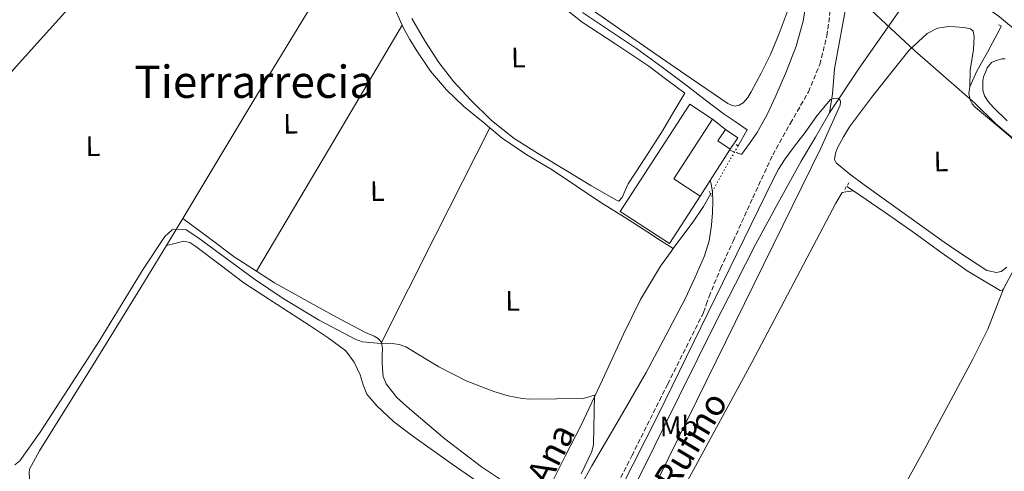
# Model space of a CAD drawing. Units: metres. Extents: x 629446 to 632941, y 4646342 to 4648717.
# Drawn here: x 632032 to 632383, y 4648125 to 4648285 of the extents above; entities that cross this region are included whole.
import ezdxf
from ezdxf.enums import TextEntityAlignment as Align

# ---------------------------------------------------------------- set-up
doc = ezdxf.new("R2010")
doc.units = ezdxf.units.M
doc.header["$MEASUREMENT"] = 0
for name, pattern in [('DGN Style 2', [1.7399219301090239, 1.043953158065414, -0.6959687720436097]), ('DGN Style 3', [2.435890702152634, 1.739921930109024, -0.6959687720436097]), ('DGN Style 5', [1.217945351076317, 0.5219765790327072, -0.6959687720436097])]:
    doc.linetypes.add(name, pattern=pattern)
for name, color, linetype, lineweight in [('Acequia sin especificar', 4, 'Continuous', 0), ('Acequia sin especificar no vista', 4, 'DGN Style 5', 0), ('Camino', 7, 'DGN Style 3', 0), ('Chamizo-cobertizo', 1, 'Continuous', 0), ('Curva de nivel intermedia', 30, 'Continuous', 0), ('Edificio', 1, 'Continuous', 13), ('Etiqueta de uso rústico', 92, 'Continuous', 0), ('Límite de municipio', 7, 'Continuous', 0), ('Línea  de muro-pared o tapia', 1, 'Continuous', 13), ('Línea de cambio de uso (parcela vista)', 92, 'Continuous', 0), ('Margen derecho', 7, 'Continuous', 0), ('Oleoducto', 7, 'Continuous', 13), ('Pontón-alcantarilla (pasos de agua)', 1, 'DGN Style 2', 0), ('Texto de Canal-acequia (área)', 4, 'Continuous', 0), ('Texto de Área (paraje) menor', 7, 'Continuous', 0)]:
    doc.layers.add(name, color=color, linetype=linetype, lineweight=lineweight)
doc.styles.add('Style-Arial', font='arial.ttf')

msp = doc.modelspace()

# ---------------------------------------------------------------- linework, layer by layer
at = {"layer": 'Acequia sin especificar', "color": 4, "linetype": 'Continuous', "lineweight": 0, "extrusion": (-0.0007489264422047041, -0.001320414927509028, 0.999998847806138), "elevation": -6369.173700995872, "flags": 128}
msp.add_lwpolyline([(632291.3039018527, 4648241.902144342), (632288.053895275, 4648236.172139346)], dxfattribs=at)
at = {"layer": 'Acequia sin especificar', "color": 4, "linetype": 'Continuous', "lineweight": 0, "extrusion": (0.002853487560054976, -0.001910185889108734, 0.9999941043819278), "elevation": -6833.25076586262, "flags": 128}
msp.add_lwpolyline([(632323.4768548886, 4648221.487467375), (632325.8968735712, 4648219.867464418)], dxfattribs=at)
at = {"layer": 'Acequia sin especificar', "color": 4, "linetype": 'Continuous', "lineweight": 0, "extrusion": (-0.003134859908342864, -0.005834192053113117, 0.9999780671876972), "elevation": -28859.57679358863, "flags": 128}
msp.add_lwpolyline([(632400.2197679513, 4648137.564540798), (632380.208988501, 4648100.323906997)], dxfattribs=at)
at = {"layer": 'Acequia sin especificar', "color": 4, "linetype": 'Continuous', "lineweight": 0, "extrusion": (-0.5271067783604599, 0.3114721870779381, 0.7906601804083364), "elevation": 1114800.798667506, "flags": 128}
msp.add_lwpolyline([(-4323334.098359943, -1439249.356768137), (-4323325.604537083, -1439249.487432597), (-4323322.898488474, -1439249.536431769)], dxfattribs=at)
at = {"layer": 'Acequia sin especificar', "color": 4, "linetype": 'Continuous', "lineweight": 0}
for points in [[(632099.0899999999, 4648345.350000001, 240.6399999999994), (632098.3099999997, 4648344.100000001, 240.6399999999994), (632088.5499999998, 4648332.779999999, 240.6399999999994), (632078.6600000003, 4648321.57, 240.6399999999994), (632054.6600000003, 4648295.26, 240.6600000000035), (632030.8499999996, 4648268.77, 240.6999999999971), (632004.8200000003, 4648238.92, 240.75), (631979.0800000001, 4648208.810000001, 240.5099999999948), (631966.1900000004, 4648193.560000001, 240.2400000000052), (631957.1500000004, 4648182.859999999, 240.0500000000029)], [(632331.04, 4648313.939999999, 240.6699999999983), (632329.6399999997, 4648307.34, 240.6699999999983), (632327.04, 4648293.210000001, 240.1000000000058), (632322.4100000003, 4648267.960000001, 239.8099999999977), (632321.7100000001, 4648259.08, 239.8099999999977), (632320.6799999997, 4648252.310000001, 238.9499999999971)], [(632149.9800000006, 4648312.52, 241.7299999999959), (632153.0599999997, 4648308.4, 241.6600000000035), (632157.4600000001, 4648302.91, 241.6600000000035), (632161.7599999999, 4648297.33, 241.6600000000035), (632165.4400000004, 4648290.08, 241.5200000000041), (632168.3700000001, 4648283.439999999, 241.4199999999983)], [(632147.04, 4648307.810000001, 241.6199999999953), (632142.1600000003, 4648299.99, 241.429999999993), (632134.3499999996, 4648287.460000001, 241.1399999999994), (632115.2400000002, 4648256.130000001, 240.8300000000018), (632096.3300000001, 4648224.680000001, 240.75), (632090.2199999997, 4648214.619999999, 240.6399999999994)], [(632350.4500000002, 4648295.27, 240.1000000000058), (632347.0199999996, 4648290.710000001, 240.3899999999994), (632331.0099999999, 4648267.869999999, 239.8099999999977), (632320.6799999997, 4648252.310000001, 238.9499999999971)], [(632232.6100000005, 4648288.050000001, 242.3699999999953), (632242.2300000006, 4648281.619999999, 242.3699999999953), (632251.8099999997, 4648275.119999999, 242.3699999999953), (632260.9800000006, 4648268.529999999, 242.3300000000018), (632270.0499999998, 4648261.810000001, 242.2400000000052), (632276.3600000005, 4648256.84, 242.1399999999994), (632282.79, 4648252.02, 242.0500000000029), (632287.04, 4648249.140000001, 242.0200000000041), (632291.2999999998, 4648246.26, 241.9799999999959)], [(632168.3700000001, 4648283.439999999, 241.4199999999983), (632168.7400000002, 4648282.609999999, 241.4100000000035), (632171.0999999996, 4648278.42, 241.4100000000035), (632173.5999999996, 4648274.289999999, 241.4100000000035), (632178.5099999999, 4648267.060000001, 241.4100000000035), (632184.1600000003, 4648260.4, 241.4100000000035), (632190.4100000003, 4648254.560000001, 241.3899999999994), (632197.2300000006, 4648248.9, 241.3300000000018), (632199.5599999997, 4648246.960000001, 241.3099999999977)], [(632381.7699999996, 4648283.130000001, 242.1499999999942), (632381.0099999999, 4648281.59, 242.429999999993), (632379.6399999997, 4648278.99, 242.2400000000052), (632376.9000000004, 4648273.810000001, 241.8600000000006), (632373.1200000001, 4648267.15, 242.1499999999942), (632370.6299999999, 4648261.529999999, 241.8600000000006)], [(632370.6299999999, 4648261.529999999, 241.8600000000006), (632370.29, 4648259.199999999, 241.8899999999994), (632370.7599999999, 4648256.9, 241.8300000000018), (632371.4800000006, 4648255.52, 241.75), (632372.5099999999, 4648254.33, 241.6399999999994), (632385.04, 4648243.779999999, 241.570000000007), (632401.1100000005, 4648228.24, 241.570000000007)], [(632320.6799999997, 4648252.310000001, 238.9499999999971), (632315.6200000001, 4648243.619999999, 238.9100000000035), (632310.5599999997, 4648235.029999999, 238.8800000000047), (632302.3200000003, 4648220.24, 238.7299999999959), (632294.3099999997, 4648205.33, 238.5599999999977), (632287.1699999999, 4648191.380000001, 238.3999999999942), (632280.04, 4648177.430000001, 238.2400000000052), (632267.0999999996, 4648151.300000001, 237.7899999999936), (632254.1699999999, 4648125.16, 237.3300000000018), (632234.75, 4648087.619999999, 236.8899999999994), (632215.0700000003, 4648050.220000001, 236.6199999999953), (632200.4900000002, 4648021.140000001, 236.3600000000006), (632186.2000000002, 4647991.91, 236.1100000000006), (632180.0199999996, 4647978.789999999, 236.0200000000041)], [(632264.9600000001, 4648203.9, 241.5399999999936), (632260.4500000002, 4648206.83, 241.3699999999953), (632255.9500000002, 4648209.76, 241.1999999999971), (632247.54, 4648215.050000001, 241.1199999999953), (632239.1100000005, 4648220.32, 241.1999999999971), (632230.4600000001, 4648226.09, 241.2299999999959), (632221.8300000001, 4648231.91, 241.2599999999948), (632212.7699999996, 4648237.34, 241.25), (632204.04, 4648243.24, 241.2599999999948), (632199.5599999997, 4648246.960000001, 241.3099999999977)], [(632329.1600000003, 4648224.439999999, 241.3800000000047), (632326.4100000003, 4648224.16, 239.9900000000052), (632325.0999999996, 4648223.850000001, 239.6999999999971), (632322.8700000001, 4648220.09, 239.4100000000035), (632292.9800000006, 4648163.380000001, 239.4100000000035), (632269.8600000005, 4648120.960000001, 239.1199999999953), (632238.8399999999, 4648061.65, 239.1199999999953), (632198.9500000002, 4647989.630000001, 239.1199999999953), (632190.8600000005, 4647974.75, 238.8500000000058)], [(632278.25, 4648223.27, 241.929999999993), (632275.75, 4648218.869999999, 241.9199999999983), (632272.0199999996, 4648213.4, 241.8800000000047), (632268, 4648208.119999999, 241.7899999999936), (632264.9600000001, 4648203.9, 241.5399999999936)], [(632329.1600000003, 4648224.439999999, 241.3800000000047), (632340.1299999999, 4648217.039999999, 241.3099999999977), (632350.3200000003, 4648209.880000001, 241.3699999999953), (632360.4199999999, 4648202.58, 241.4400000000023), (632366.6600000003, 4648198.130000001, 241.4199999999983), (632369.6699999999, 4648195.980000001, 241.2799999999988), (632381.4400000004, 4648188.970000001, 241), (632382.1600000003, 4648188.850000001, 241.2799999999988), (632382.5599999997, 4648189.59, 241.2899999999936)], [(632084.4000000004, 4648205.050000001, 240.5299999999988), (632075.2699999996, 4648190.050000001, 240.3699999999953), (632059.2300000006, 4648164.07, 240.3600000000006), (632043.0800000001, 4648138.15, 240.3699999999953), (632039.1600000003, 4648131.939999999, 240.2599999999948), (632035.5899999999, 4648125.350000001, 240.179999999993), (632035.4900000002, 4648123.890000001, 240.179999999993), (632035.6600000003, 4648122.41, 240.179999999993), (632035.4800000006, 4648120.91, 240.179999999993)], [(632264.9600000001, 4648203.9, 241.5399999999936), (632264.2199999997, 4648202.869999999, 241.4799999999959), (632260.4500000002, 4648197.619999999, 241.1499999999942), (632253.3499999996, 4648185.83, 240.9499999999971), (632247.2699999996, 4648173.430000001, 240.8300000000018), (632239.7100000001, 4648157.230000001, 240.8099999999977), (632232.1600000003, 4648141.050000001, 240.6999999999971), (632226.5199999996, 4648130.220000001, 240.4900000000052), (632221.0899999999, 4648119.289999999, 240.2599999999948), (632218.0999999996, 4648111.77, 240.0800000000018)]]:
    msp.add_polyline3d(points, dxfattribs=at)
at = {"layer": 'Acequia sin especificar no vista', "color": 4, "linetype": 'DGN Style 5', "lineweight": 0, "extrusion": (-0.0009950541748024852, -0.001752513781369914, 0.9999979692792558), "elevation": -8533.296943150914, "flags": 128}
msp.add_lwpolyline([(632287.9777480174, 4648232.713354138), (632278.177713067, 4648215.453327633)], dxfattribs=at)
at = {"layer": 'Camino', "color": 7, "linetype": 'DGN Style 3', "lineweight": 0, "elevation": 242.5299999999989, "flags": 128}
msp.add_lwpolyline([(632285.0399999984, 4648238.930000001), (632287.2800000003, 4648238.090000002), (632289.3199999988, 4648237.460000001)], dxfattribs=at)
at = {"layer": 'Camino', "color": 7, "linetype": 'DGN Style 3', "lineweight": 0}
msp.add_polyline3d([(632230.9299999992, 4648091.890000001, 240.3399999999966), (632250.1999999987, 4648130.15, 240.8899999999994), (632262.9799999995, 4648155.649999999, 241.4100000000035), (632275.7499999991, 4648181.140000002, 241.929999999993), (632276.739999997, 4648183.989999998, 241.9700000000013), (632277.7299999995, 4648186.840000001, 242), (632281.8099999987, 4648196.81, 242.0299999999988), (632286.3099999981, 4648206.610000002, 242), (632293.2999999997, 4648222.010000002, 241.8899999999994), (632300.449999998, 4648237.330000004, 241.8099999999978), (632306.7199999974, 4648248.530000002, 242.4199999999982), (632313.1200000013, 4648259.730000001, 243.1499999999942), (632317.1600000003, 4648269.489999999, 243.3600000000006), (632319.7199999974, 4648279.699999999, 243.5299999999989), (632321.2399999973, 4648291.390000002, 243.6900000000023)], dxfattribs=at)
at = {"layer": 'Chamizo-cobertizo', "color": 1, "linetype": 'Continuous', "lineweight": 0, "extrusion": (0.07774674315589834, -0.03502354160246848, 0.9963577647924822), "elevation": -113396.1216592571, "flags": 128}
msp.add_lwpolyline([(4497767.482733428, 1327848.980969853), (4497762.74496909, 1327849.810962914), (4497763.659800814, 1327855.07914878), (4497768.393457845, 1327854.258240078), (4497767.482733428, 1327848.980969853)], close=True, dxfattribs=at)
at = {"layer": 'Chamizo-cobertizo', "color": 1, "linetype": 'Continuous', "lineweight": 0, "extrusion": (0.07786668357321655, -0.03510482190371794, 0.9963455379879096), "elevation": -113698.0990019352, "flags": 128}
msp.add_lwpolyline([(4497374.912686043, 1329136.993721906), (4497375.825990953, 1329142.262172736), (4497380.559885696, 1329141.44263594)], dxfattribs=at)
at = {"layer": 'Chamizo-cobertizo', "color": 1, "linetype": 'Continuous', "lineweight": 0, "extrusion": (0.07765634763428575, -0.03515752057915041, 0.9963600957579694), "elevation": -114076.0438165864, "flags": 128}
msp.add_lwpolyline([(4495270.324320516, 1336228.83526634), (4495269.423422711, 1336223.556309705), (4495264.684121271, 1336224.377480737)], dxfattribs=at)
at = {"layer": 'Curva de nivel intermedia', "color": 30, "linetype": 'Continuous', "lineweight": 0, "flags": 128}
for points, elevation in [([(632367.32, 4648290.56), (632369.7100000017, 4648291.430000001), (632372.0600000008, 4648291.34), (632374.4700000002, 4648290.67), (632377.0400000007, 4648289.390000001), (632381.2300000016, 4648286.499999999), (632388.8700000015, 4648280.029999998), (632391.3300000002, 4648278.310000001), (632395.3800000004, 4648278.45), (632397.0600000012, 4648277.569999999), (632409.7999999997, 4648265.449999998), (632418.5300000003, 4648256.409999998), (632423.9900000007, 4648251.27), (632427.9300000013, 4648248.21), (632449.3300000011, 4648233.999999999), (632461.5599999997, 4648225.239999999), (632474.0800000011, 4648217.329999999), (632499.0900000005, 4648200.769999999), (632512.4800000016, 4648192.579999999), (632698.5900000016, 4648088.569999999)], 245), ([(632253.0700000009, 4648108.529999999), (632317.5, 4648239.630000002), (632324.4700000016, 4648254.969999999), (632324.5099999995, 4648256.21), (632324.3900000011, 4648256.8), (632323.8700000002, 4648257.32), (632323.1500000005, 4648257.460000002), (632322.0599999997, 4648257.380000001), (632321.0000000002, 4648256.980000001), (632316.0899999996, 4648251.23), (632311.5900000001, 4648244.800000002), (632310.1300000006, 4648242.96), (632307.4500000007, 4648239.470000001), (632304.850000001, 4648235.919999999), (632302.4400000017, 4648232.249999999), (632300.4700000001, 4648228.34), (632259.4099999999, 4648144.529999999), (632197.9600000002, 4648023.160000001)], 240), ([(632211.1800000013, 4648150.499999999), (632206.1900000002, 4648151.440000001), (632201.0899999995, 4648153.029999999), (632191.190000002, 4648156.809999999), (632181.5000000005, 4648161.76), (632169.7300000021, 4648168.880000001), (632167.2700000012, 4648169.749999999), (632164.8100000003, 4648170.16), (632159.4900000006, 4648170.210000001), (632154.1999999998, 4648170.699999998), (632151.6000000003, 4648171.630000001), (632138.7999999995, 4648178.380000001), (632125.9400000004, 4648186.099999999), (632115.8300000008, 4648193.019999999), (632095.6400000004, 4648207.9), (632091.3900000014, 4648210.59), (632087.0900000008, 4648210.789999999), (632086.4000000001, 4648210.55), (632083.8400000008, 4648208.210000002), (632076.1000000006, 4648196.579999999), (632060.49, 4648171), (632039.4600000014, 4648138.55), (632032.2199999993, 4648128.330000001), (632030.4100000011, 4648126.890000002)], 240), ([(632232.1699999997, 4648123.739999999), (632235.9200000004, 4648131.67), (632236.5400000017, 4648134.089999998), (632236.9599999997, 4648151.659999999), (632232.8100000012, 4648150.529999998), (632213.8800000015, 4648150.340000001), (632211.1800000013, 4648150.499999999)], 240)]:
    msp.add_lwpolyline(points, dxfattribs=dict(at, elevation=elevation))
at = {"layer": 'Edificio', "color": 51, "linetype": 'Continuous', "lineweight": 13, "extrusion": (0.04751084612460423, -0.03790013270339647, 0.9981514411358575), "elevation": -145883.5295480039, "flags": 128}
msp.add_lwpolyline([(4028012.122913683, 2399966.96199986), (4027986.841168335, 2399964.493913133), (4027987.946922009, 2399953.305253302)], dxfattribs=at)
at = {"layer": 'Edificio', "color": 1, "linetype": 'Continuous', "lineweight": 13}
msp.add_polyline3d([(632274.54, 4648222.630000001, 245.2799999999988), (632263.6100000005, 4648205.779999999, 245.3000000000029), (632246.0499999998, 4648217.17, 246.3699999999953), (632270.8200000003, 4648255.32, 246.3699999999953), (632278.9600000001, 4648250.029999999, 246.1100000000006), (632265.1200000001, 4648228.730000001, 245.9600000000064)], close=True, dxfattribs=at)
at = {"layer": 'Edificio', "color": 51, "linetype": 'Continuous', "lineweight": 13}
msp.add_polyline3d([(632274.54, 4648222.630000001, 245.2799999999988), (632263.6100000005, 4648205.779999999, 245.3000000000029), (632246.0499999998, 4648217.17, 246.3699999999953), (632270.8200000003, 4648255.32, 246.3699999999953), (632278.9600000001, 4648250.029999999, 246.1100000000006)], dxfattribs=at)
at = {"layer": 'Límite de municipio', "color": 7, "linetype": 'Continuous', "lineweight": 0}
msp.add_polyline3d([(632400.8999999985, 4648230.52, 241.83), (632379.7800000012, 4648248.489999998, 242.1), (632372.4200000018, 4648255.739999998, 242.02), (632351.0399999992, 4648274.34, 243.06), (632318.2899999992, 4648304.960000001, 244), (632317.5599999987, 4648314.13, 244.19), (632317.1999999993, 4648321.120000001, 244.39), (632316.7699999996, 4648332.800000001, 245.09), (632312.5500000007, 4648360.580000003, 246.24), (632316.5700000003, 4648363.32, 247.17), (632321.8200000003, 4648369.370000001, 247.55), (632325.7699999996, 4648376.809999999, 247.56), (632328.9499999993, 4648384.870000001, 247.56), (632325.1499999985, 4648390.899999999, 247), (632314.5, 4648405.859999999, 246.57), (632293.2800000012, 4648431.84, 247.26), (632265.2600000016, 4648462.289999999, 247.53), (632236.4200000018, 4648496.16, 248.43), (632196.9299999997, 4648528.84, 247.17), (632154.1499999985, 4648569.350000001, 247.06), (632121.8599999994, 4648604.809999999, 247.72), (632084.5100000016, 4648646.690000001, 249.52), (632036.3000000007, 4648701.190000001, 249.51)], dxfattribs=at)
at = {"layer": 'Línea  de muro-pared o tapia', "color": 1, "linetype": 'Continuous', "lineweight": 13, "extrusion": (0.1637490090441023, -0.1331350638860282, 0.9774770159963547), "elevation": -515069.4446944399, "flags": 128}
msp.add_lwpolyline([(4005483.457647834, 2386799.284161852), (4005483.457647834, 2386793.219015523)], dxfattribs=at)
at = {"layer": 'Línea  de muro-pared o tapia', "color": 1, "linetype": 'Continuous', "lineweight": 13, "extrusion": (0.02244905096775, 0.03484144615810478, 0.999140687661282), "elevation": 176389.82542262, "flags": 128}
msp.add_lwpolyline([(1986103.939253715, -4246196.810548138), (1986103.939253715, -4246184.023253662)], dxfattribs=at)
at = {"layer": 'Línea  de muro-pared o tapia', "color": 1, "linetype": 'Continuous', "lineweight": 13, "extrusion": (0.02286804279418281, 0.03716056949624822, 0.9990476188317943), "elevation": 187434.5643176489, "flags": 128}
msp.add_lwpolyline([(1897639.246524602, -4285994.293650322), (1897639.246524603, -4285993.835283657)], dxfattribs=at)
at = {"layer": 'Línea  de muro-pared o tapia', "color": 1, "linetype": 'Continuous', "lineweight": 13, "extrusion": (0.02290195850996103, 0.03556840482599041, 0.9991047937401475), "elevation": 180055.2499309632, "flags": 128}
msp.add_lwpolyline([(1984796.015330445, -4246641.716917864), (1984796.015330445, -4246635.098126435)], dxfattribs=at)
at = {"layer": 'Línea de cambio de uso (parcela vista)', "color": 92, "linetype": 'Continuous', "lineweight": 0, "extrusion": (-0.6526963750816869, 0.3846751977585068, 0.6526962801982863), "elevation": 1375622.921915259, "flags": 128}
msp.add_lwpolyline([(-4325517.631113417, -1184793.080887374), (-4325466.732801185, -1184793.199680488), (-4325415.829411533, -1184793.331672837)], dxfattribs=at)
at = {"layer": 'Línea de cambio de uso (parcela vista)', "color": 92, "linetype": 'Continuous', "lineweight": 0, "extrusion": (-0.5338849445524099, 0.2680576365881618, 0.8019426222910462), "elevation": 908669.7841132355, "flags": 128}
msp.add_lwpolyline([(-4437628.214913424, -1219381.541306552), (-4437671.049203367, -1219381.457610685), (-4437713.879043582, -1219381.357175645)], dxfattribs=at)
at = {"layer": 'Línea de cambio de uso (parcela vista)', "color": 92, "linetype": 'Continuous', "lineweight": 0}
for points in [[(632223.9600000001, 4648291.300000001, 242.2700000000041), (632232.5199999996, 4648284.51, 242.2899999999936), (632244.4600000001, 4648276.75, 242.2899999999936), (632256.2699999996, 4648268.83, 242.2899999999936), (632262.6699999999, 4648264.029999999, 242.2899999999936), (632269.0700000003, 4648259.230000001, 242.2899999999936), (632265.1900000004, 4648252.74, 242.2599999999948), (632261.3200000003, 4648246.24, 242.2200000000012), (632255.1600000003, 4648236.550000001, 242.179999999993), (632248.9100000003, 4648226.92, 242.1600000000035), (632247.8300000001, 4648224.550000001, 242.1600000000035), (632246.79, 4648222.119999999, 242.1600000000035), (632245.5800000001, 4648220.77, 242.1600000000035)], [(632287.0499999998, 4648254.689999999, 242.6699999999983), (632285.7100000001, 4648254.970000001, 242.6699999999983), (632284.4299999997, 4648255.59, 242.6699999999983), (632271.29, 4648264.449999999, 242.7100000000064), (632258.3799999999, 4648273.380000001, 242.8000000000029), (632246.2400000002, 4648281.810000001, 243.0099999999948), (632234.1200000001, 4648290.27, 243.25)], [(632245.5800000001, 4648220.77, 242.1600000000035), (632244.5499999998, 4648221.220000001, 242.1600000000035), (632235.6399999997, 4648226.439999999, 242.1600000000035), (632226.7599999999, 4648231.720000001, 242.1600000000035), (632217.5, 4648237.33, 242.1600000000035), (632208.3300000001, 4648243.109999999, 242.1600000000035), (632200.1600000003, 4648249.52, 242.1900000000023), (632192.7100000001, 4648256.869999999, 242.2200000000012), (632186.8200000003, 4648263.34, 242.2200000000012), (632181.4500000002, 4648270.24, 242.2200000000012), (632176.4299999997, 4648277.930000001, 242.2200000000012), (632171.8499999996, 4648285.859999999, 242.2200000000012)], [(632305.5499999998, 4648288.16, 242.929999999993), (632302.7100000001, 4648280.550000001, 242.7799999999988), (632299.5899999999, 4648273.060000001, 242.6699999999983), (632296.29, 4648266.33, 242.6699999999983), (632292.6799999997, 4648259.75, 242.6699999999983), (632291.5099999999, 4648257.730000001, 242.6699999999983), (632289.8700000001, 4648255.84, 242.6699999999983), (632288.4800000006, 4648254.949999999, 242.6699999999983), (632287.0499999998, 4648254.689999999, 242.6699999999983)], [(632383.8200000003, 4648197.27, 241.7200000000012), (632381.7599999999, 4648195.77, 241.5099999999948), (632380.1299999999, 4648195.369999999, 241.5099999999948), (632376.7100000001, 4648196.17, 241.7899999999936), (632366.2800000003, 4648202.890000001, 242.6600000000035), (632361.4400000004, 4648206.16, 242.6600000000035), (632347.2199999997, 4648216.380000001, 242.6300000000047), (632333.0300000003, 4648226.640000001, 242.5899999999965), (632327.9199999999, 4648230.390000001, 242.5899999999965), (632323.04, 4648234.449999999, 242.5899999999965), (632322.4299999997, 4648235.630000001, 242.6000000000058), (632322.7000000002, 4648237.869999999, 242.6300000000047), (632323.6200000001, 4648240.02, 242.6600000000035), (632325.5599999997, 4648243.710000001, 242.6900000000023), (632327.7800000003, 4648247.25, 242.7200000000012), (632335.6200000001, 4648257.76, 242.9799999999959), (632343.7199999997, 4648268.050000001, 243.1699999999983), (632349.04, 4648274.52, 243.1699999999983), (632355.3600000005, 4648280.529999999, 243.1699999999983), (632359.1200000001, 4648282.390000001, 243.1699999999983), (632363.1100000005, 4648282.960000001, 243.1699999999983), (632365.2400000002, 4648282.869999999, 243.1900000000023), (632368.4800000006, 4648282.66, 242.0399999999936), (632370.8700000001, 4648282.180000001, 242.0399999999936), (632371.79, 4648281.310000001, 241.75), (632372.1500000004, 4648279.49, 241.75), (632371.8700000001, 4648274.859999999, 242.0399999999936), (632370.7599999999, 4648267.430000001, 241.7700000000041), (632370.6299999999, 4648261.529999999, 241.8600000000006)], [(632383.2300000006, 4648271.460000001, 242.0599999999977), (632382.0199999996, 4648271.449999999, 242.0599999999977), (632379.7999999998, 4648270.800000001, 241.7799999999988), (632378.3899999997, 4648270.220000001, 241.7799999999988), (632376.8200000003, 4648268.26, 241.7799999999988), (632376.2599999999, 4648267, 241.7799999999988), (632375.5199999996, 4648265.07, 241.7799999999988), (632375.1900000004, 4648263.710000001, 242.0599999999977), (632375.2000000002, 4648260.32, 242.0599999999977), (632375.8499999996, 4648258.369999999, 242.0599999999977), (632377.1600000003, 4648256.24, 242.0599999999977), (632379.0599999997, 4648254.189999999, 242.0599999999977), (632383.9500000002, 4648249.439999999, 242.0599999999977)], [(632090.2199999997, 4648214.619999999, 240.6399999999994), (632099.3600000005, 4648207.810000001, 240.9600000000064), (632108.4900000002, 4648201, 241.1999999999971), (632116.54, 4648195.82, 241.2299999999959)], [(632084.4000000004, 4648205.050000001, 240.5299999999988), (632087.4199999999, 4648205.779999999, 240.2899999999936), (632090.4400000004, 4648206.5, 240.0500000000029), (632092.7100000001, 4648206.09, 240), (632094.8600000005, 4648204.710000001, 240.0500000000029), (632103.5099999999, 4648198.130000001, 240.0800000000018), (632112.0099999999, 4648191.720000001, 240.1100000000006), (632123.8099999997, 4648184.060000001, 240.1499999999942), (632135.6299999999, 4648176.42, 240.179999999993), (632142.0599999997, 4648172.140000001, 240.1900000000023), (632148.2999999998, 4648167.460000001, 240.179999999993), (632151.3300000001, 4648163.52, 240.1499999999942), (632153.4800000006, 4648158.949999999, 240.1100000000006), (632154.4699999997, 4648155.449999999, 240.0800000000018), (632155.79, 4648152.100000001, 240.0500000000029), (632159.3200000003, 4648147.91, 240), (632165.2599999999, 4648142.369999999, 239.9499999999971), (632171.7199999997, 4648137.449999999, 239.9199999999983), (632186.2400000002, 4648127.189999999, 239.9400000000023), (632200.8399999999, 4648117.09, 239.9799999999959), (632204.9299999997, 4648114.800000001, 239.8800000000047), (632208.5899999999, 4648112.039999999, 239.9799999999959), (632209.9699999997, 4648110.380000001, 240.179999999993), (632211.3600000005, 4648108.730000001, 240.3800000000047)], [(632116.54, 4648195.82, 241.2299999999959), (632122.8700000001, 4648191.76, 241.25), (632137.8700000001, 4648183.460000001, 241.1999999999971), (632146.5899999999, 4648178.699999999, 241.1999999999971), (632155.3399999999, 4648173.99, 241.1999999999971), (632158.4500000002, 4648172.710000001, 241.1999999999971), (632159.8799999999, 4648171.890000001, 241.1999999999971), (632160.9699999997, 4648170.600000001, 241.1999999999971), (632160.9900000002, 4648170.470000001, 241.1999999999971)], [(632382.5599999997, 4648189.59, 241.2799999999988), (632377.0300000003, 4648175.25, 241.1699999999983), (632371.5599999997, 4648164.25, 241.0599999999977), (632353.5899999999, 4648130.99, 241.0099999999948), (632335.3300000001, 4648097.880000001, 241.0599999999977), (632317.7999999998, 4648063.189999999, 241.0599999999977), (632300.1299999999, 4648028.57, 241.0599999999977), (632287.9400000004, 4648005.529999999, 241.0599999999977), (632275.75, 4647982.49, 241.0599999999977), (632262.7199999997, 4647956.949999999, 240.8300000000018), (632249.3200000003, 4647930.689999999, 240.6000000000058)], [(632160.9900000002, 4648170.470000001, 241.1999999999971), (632161.3700000001, 4648168.33, 241.1999999999971), (632161.2300000006, 4648166.050000001, 241.1999999999971), (632161.29, 4648163.560000001, 241.1999999999971), (632161.3499999996, 4648161.060000001, 241.1999999999971), (632161.6600000003, 4648158.350000001, 241.1999999999971), (632162.6299999999, 4648155.75, 241.1999999999971), (632166.4299999997, 4648150.850000001, 241.1999999999971), (632170.9500000002, 4648146.789999999, 241.1999999999971), (632183.5499999998, 4648136.15, 241.3399999999965), (632196.6200000001, 4648126.25, 241.1399999999994), (632207.3600000005, 4648119.01, 240.6100000000006), (632218.0999999996, 4648111.77, 240.0800000000018)]]:
    msp.add_polyline3d(points, dxfattribs=at)
at = {"layer": 'Margen derecho', "color": 7, "linetype": 'Continuous', "lineweight": 0}
for points in [[(632289.3199999988, 4648237.460000001, 242.5299999999989), (632292.1000000016, 4648241.359999999, 242.6300000000046), (632294.8799999978, 4648245.270000001, 242.7200000000013), (632298.4699999974, 4648251.620000001, 242.8500000000058), (632301.4800000006, 4648258.320000002, 242.9799999999959), (632305.3399999985, 4648267.080000003, 243.1399999999996), (632308.7699999993, 4648276.050000002, 243.3000000000031), (632311.2500000005, 4648284.949999999, 243.4199999999984), (632312.6099999994, 4648294.04, 243.5500000000029)], [(632217.2299999997, 4648109.440000001, 240.4400000000023), (632218.0199999987, 4648109.050000002, 240.4499999999972), (632219.730000001, 4648108.219999999, 240.4499999999972), (632221.4699999976, 4648107.57, 240.4499999999972), (632223.5899999988, 4648108.210000002, 240.5099999999947), (632225.300000001, 4648109.280000002, 240.7599999999949), (632227.0100000009, 4648110.350000003, 241), (632235.9999999986, 4648126.570000002, 241.4199999999982), (632245.7199999995, 4648143.120000001, 241.4799999999961), (632255.2600000014, 4648159.780000002, 241.679999999993), (632262.2699999987, 4648173.020000001, 242.1000000000058), (632269.2800000004, 4648186.260000002, 242.5299999999989), (632272.7100000014, 4648193.780000002, 242.5299999999989), (632276.129999999, 4648201.300000003, 242.5299999999989), (632277.7600000007, 4648206.649999999, 242.5299999999989), (632278.5599999987, 4648212.25, 242.5299999999989), (632278.9299999997, 4648216.600000002, 242.5299999999989), (632279.0100000001, 4648220.95, 242.5299999999989), (632278.9400000009, 4648223.960000001, 242.5299999999989), (632278.5000000005, 4648226.969999999, 242.5299999999989), (632278.1200000006, 4648228.190000001, 242.5299999999989)]]:
    msp.add_polyline3d(points, dxfattribs=at)
at = {"layer": 'Oleoducto', "color": 7, "linetype": 'Continuous', "lineweight": 13, "extrusion": (0.002959722862559743, -0.002483742789179932, 0.9999925355033078), "elevation": -9423.970703625097, "flags": 128}
msp.add_lwpolyline([(632144.9976057406, 4648694.202149529), (632906.2956366478, 4648055.340178965)], dxfattribs=at)
at = {"layer": 'Pontón-alcantarilla (pasos de agua)', "color": 1, "linetype": 'DGN Style 2', "lineweight": 0, "elevation": 242.429999999993, "flags": 128}
for points in [[(632380.8099999997, 4648283.619999999), (632382.4199999999, 4648282.980000001)], [(632277.7300000006, 4648224.310000001), (632278.5599999997, 4648222.640000001)]]:
    msp.add_lwpolyline(points, dxfattribs=at)
at = {"layer": 'Pontón-alcantarilla (pasos de agua)', "color": 1, "linetype": 'DGN Style 2', "lineweight": 0, "extrusion": (-0.0320729188638944, 0.02339745720941383, 0.9992116326743218), "elevation": 88719.70704558503, "flags": 128}
msp.add_lwpolyline([(-4127843.111733689, -2226874.928626318), (-4127843.111733689, -2226873.417302393)], dxfattribs=at)
at = {"layer": 'Pontón-alcantarilla (pasos de agua)', "color": 1, "linetype": 'DGN Style 2', "lineweight": 0, "extrusion": (-0.01270929245931775, -0.01985826946058212, 0.999722022873966), "elevation": -100100.7479801414, "flags": 128}
msp.add_lwpolyline([(-1973052.710159223, 4254747.301507465), (-1973052.710159223, 4254750.270497192)], dxfattribs=at)

# ---------------------------------------------------------------- texts
at = {"layer": 'Etiqueta de uso rústico', "color": 92, "linetype": 'Continuous', "lineweight": 0, "style": 'Style-Arial'}
for s, rotation, p in [('L', 0.75, (632209.7852944549, 4648271.932894014, 242.2400000000052)), ('L', 0.75, (632128.6352944544, 4648248.382894013, 240.9799999999959)), ('L', 0.75, (632058.225294454, 4648240.382894013, 240.4100000000035)), ('L', 1.11, (632360.3329988655, 4648234.93330813, 242.3500000000058)), ('L', 0.75, (632159.5452944526, 4648224.382894013, 241.2899999999936)), ('L', 0.75, (632207.7352944553, 4648185.272894015, 240.8500000000058)), ('Mb', 0.75, (632266.973795089, 4648140.65803736, 239.8899999999994))]:
    msp.add_text(s, height=7.000000000000002, rotation=rotation, dxfattribs=at).set_placement(p, align=Align.MIDDLE_CENTER)
at = {"layer": 'Texto de Canal-acequia (área)', "color": 4, "linetype": 'Continuous', "lineweight": 0, "style": 'Style-Arial'}
for s, rotation, p in [('Almenara de Rufino', 59.05228, (632251.8358762863, 4648103.373201366, 240.0099999999948)), ('Barranco de Santa Ana', 63.136, (632196.8222051089, 4648082.39400691, 239.9100000000035))]:
    msp.add_text(s, height=9, rotation=rotation, dxfattribs=at).set_placement(p, align=Align.MIDDLE_CENTER)
at = {"layer": 'Texto de Área (paraje) menor', "color": 7, "linetype": 'Continuous', "lineweight": 0, "style": 'Style-Arial'}
msp.add_text('Tierrarrecia', height=11.5, dxfattribs=at).set_placement((632115.7107372727, 4648263.330010002, 240.5899999999965), align=Align.MIDDLE_CENTER)

doc.saveas('drawing.dxf')
